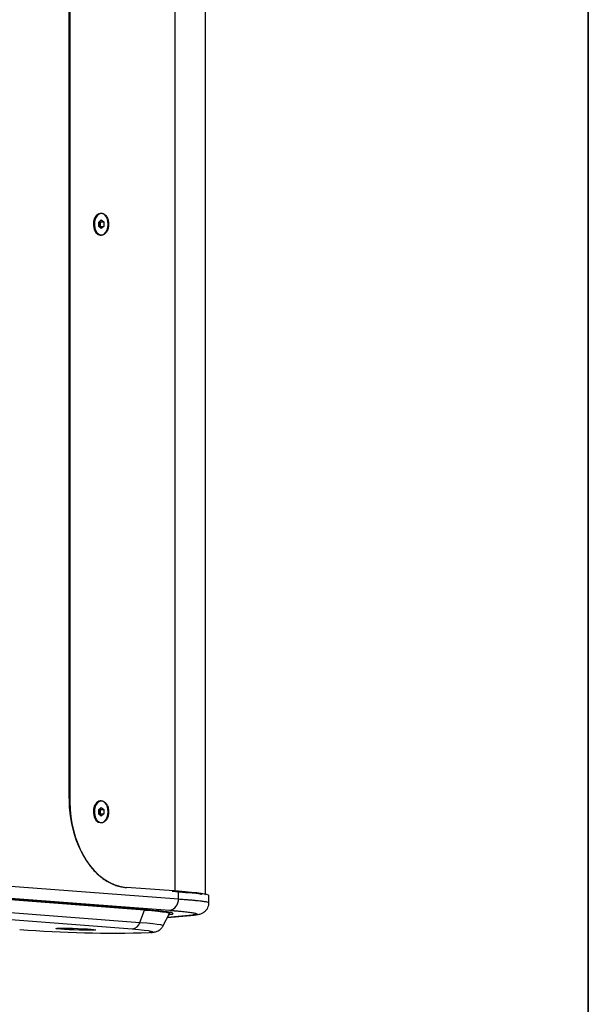
# Model space of a CAD drawing. Units: millimetres. Extents: x 63 to 3226, y 63 to 2034.
# Drawn here: x 2768 to 2917, y 1135 to 1395 of the extents above; entities that cross this region are included whole.
import ezdxf

# ---------------------------------------------------------------- set-up
doc = ezdxf.new("R2010")
doc.units = ezdxf.units.MM
doc.header["$LTSCALE"] = 10

# ---------------------------------------------------------------- blocks, each defined once
blk = doc.blocks.new('LAYOUT_LD_Systems_Technical_Drawing')
at = {"color": 178, "linetype": 'Continuous', "lineweight": 35}
blk.add_line((71374, 49276), (71374, 0), dxfattribs=at)

msp = doc.modelspace()

# ---------------------------------------------------------------- linework, layer by layer
at = {"color": 7, "linetype": 'Continuous', "lineweight": 25}
for p, q in [((2808.552608, 1836.826415), (2808.552608, 1164.941017)), ((2780.635469, 1189.42179), (2780.635469, 1812.345642)), ((2780.86648, 1812.873969), (2780.86648, 1188.893463)), ((2816.611997, 1164.138218), (2816.611997, 1447.579479)), ((2789.15067, 1343.733716), (2788.882554, 1343.733716)), ((2787.34537, 1342.434053), (2787.27241, 1342.258967)), ((2788.499498, 1341.461538), (2789.14674, 1342.049947)), ((2788.503428, 1340.295306), (2788.499498, 1341.461538)), ((2789.154599, 1339.717484), (2788.503428, 1340.295306)), ((2788.882588, 1340.305894), (2788.689409, 1340.130275)), ((2788.692677, 1341.637157), (2788.878658, 1341.472126)), ((2788.878658, 1341.472126), (2789.797912, 1341.472126)), ((2788.878658, 1341.472126), (2788.880623, 1340.88901)), ((2788.880623, 1340.88901), (2788.882588, 1340.305894)), ((2788.882588, 1340.305894), (2789.801841, 1340.305894)), ((2789.14674, 1342.049947), (2789.797912, 1341.472126)), ((2789.801841, 1340.305894), (2789.154599, 1339.717484)), ((2789.797912, 1341.472126), (2789.801841, 1340.305894)), ((2787.27241, 1339.508465), (2787.34537, 1339.333379)), ((2789.080397, 1337.959645), (2788.799487, 1338.041453)), ((2788.882554, 1338.033716), (2789.15067, 1338.033716)), ((2787.34537, 1187.434053), (2787.27241, 1187.258967)), ((2788.499498, 1186.461538), (2789.14674, 1187.049947)), ((2789.15067, 1188.733716), (2788.882554, 1188.733716)), ((2789.14674, 1187.049947), (2789.797912, 1186.472126)), ((2787.27241, 1184.508465), (2787.34537, 1184.333379)), ((2788.503428, 1185.295306), (2788.499498, 1186.461538)), ((2789.154599, 1184.717484), (2788.503428, 1185.295306)), ((2788.882588, 1185.305894), (2788.689409, 1185.130275)), ((2788.692677, 1186.637157), (2788.878658, 1186.472126)), ((2788.878658, 1186.472126), (2789.797912, 1186.472126)), ((2788.878658, 1186.472126), (2788.880623, 1185.88901)), ((2788.880623, 1185.88901), (2788.882588, 1185.305894)), ((2788.882588, 1185.305894), (2789.801841, 1185.305894)), ((2789.801841, 1185.305894), (2789.154599, 1184.717484)), ((2789.797912, 1186.472126), (2789.801841, 1185.305894)), ((2789.080397, 1182.959645), (2788.799487, 1183.041453)), ((2788.882554, 1183.033716), (2789.15067, 1183.033716)), ((2657.448249, 1174.561741), (2809.452332, 1162.897081)), ((2655.153265, 1171.565853), (2807.157348, 1159.901193)), ((2800.549321, 1159.977753), (2729.031863, 1165.465497)), ((2729.741829, 1165.469017), (2801.259287, 1159.981272)), ((2801.280721, 1159.980492), (2729.763262, 1165.468236)), ((2809.452332, 1164.908054), (2795.824794, 1165.95382)), ((2809.452332, 1162.897081), (2809.452332, 1164.908054)), ((2816.551555, 1164.097265), (2816.57654, 1164.001837)), ((2817.511721, 1161.913677), (2817.511721, 1163.815158)), ((2727.807403, 1162.197947), (2799.324861, 1156.710203)), ((2725.760512, 1160.460729), (2797.27797, 1154.972984)), ((2799.324861, 1156.710203), (2800.549321, 1159.977753)), ((2801.280721, 1159.980492), (2801.259287, 1159.981272)), ((2805.47864, 1155.856619), (2807.111231, 1159.067558)), ((2806.551113, 1157.965932), (2813.606845, 1158.648879)), ((2807.116136, 1159.085781), (2807.125065, 1159.350843))]:
    msp.add_line(p, q, dxfattribs=at)
at = {"color": 8, "linetype": 'Continuous', "lineweight": 25}
for p, q in [((2789.042091, 1343.733716), (2789.080397, 1343.807787)), ((2789.080397, 1337.959645), (2789.042091, 1338.033716)), ((2780.86648, 1188.893463), (2780.63952, 1188.893463)), ((2789.042091, 1188.733716), (2789.080397, 1188.807787)), ((2789.080397, 1182.959645), (2789.042091, 1183.033716)), ((2800.551269, 1160.035601), (2800.549321, 1159.977753)), ((2813.216893, 1158.639035), (2806.566033, 1157.995277)), ((2813.216893, 1158.639035), (2813.606054, 1158.648803))]:
    msp.add_line(p, q, dxfattribs=at)
at = {"color": 7, "linetype": 'Continuous', "lineweight": 25, "flags": 128}
for points in [[(2788.882554, 1343.733716), (2788.481266, 1343.6645), (2787.862661, 1343.251199), (2787.381799, 1342.518156), (2787.103622, 1341.564373), (2787.0657, 1340.518664), (2787.273153, 1339.522257), (2787.697966, 1338.709722), (2788.282763, 1338.190798), (2788.882554, 1338.033716)], [(2790.058314, 1343.359324), (2789.422182, 1343.70224), (2788.749381, 1343.6645), (2788.130777, 1343.251199), (2787.649915, 1342.518156), (2787.371738, 1341.564373), (2787.333815, 1340.518664), (2787.541269, 1339.522257), (2787.966081, 1338.709722), (2788.550879, 1338.190798), (2789.216682, 1338.035567), (2789.873569, 1338.264994), (2790.432825, 1338.848094), (2790.818918, 1339.706117), (2790.979706, 1340.72318), (2790.893472, 1341.761925), (2790.571863, 1342.682063), (2790.058314, 1343.359324)], [(2788.882554, 1188.733716), (2788.481266, 1188.6645), (2787.862661, 1188.251199), (2787.381799, 1187.518156), (2787.103622, 1186.564373), (2787.0657, 1185.518664), (2787.273153, 1184.522257), (2787.697966, 1183.709722), (2788.282763, 1183.190798), (2788.882554, 1183.033716)], [(2790.058314, 1188.359324), (2789.422182, 1188.70224), (2788.749381, 1188.6645), (2788.130777, 1188.251199), (2787.649915, 1187.518156), (2787.371738, 1186.564373), (2787.333815, 1185.518664), (2787.541269, 1184.522257), (2787.966081, 1183.709722), (2788.550879, 1183.190798), (2789.216682, 1183.035567), (2789.873569, 1183.264994), (2790.432825, 1183.848094), (2790.818918, 1184.706117), (2790.979706, 1185.72318), (2790.893472, 1186.761925), (2790.571863, 1187.682063), (2790.058314, 1188.359324)], [(2800.549321, 1159.977753), (2802.430114, 1159.82292), (2804.022176, 1159.669366), (2805.302294, 1159.51933), (2806.251798, 1159.375001), (2806.856844, 1159.238482), (2807.108608, 1159.111765), (2807.111231, 1159.067558)], [(2813.606054, 1158.648803), (2813.793443, 1158.673438), (2813.980773, 1158.71143)], [(2785.832119, 1154.642735), (2784.67644, 1154.652092), (2783.369839, 1154.679536), (2782.001357, 1154.723197), (2780.664256, 1154.7801), (2779.449655, 1154.846365), (2778.440329, 1154.917479), (2777.705061, 1154.988594), (2777.293958, 1155.054863), (2777.235036, 1155.111772), (2777.532311, 1155.155441), (2778.165524, 1155.182895), (2779.091523, 1155.192262), (2780.247202, 1155.182905), (2781.553803, 1155.155461), (2782.922285, 1155.1118), (2784.259386, 1155.054897), (2785.473987, 1154.988632), (2786.483313, 1154.917518), (2787.218581, 1154.846403), (2787.629684, 1154.780134), (2787.688606, 1154.723225), (2787.391331, 1154.679556), (2786.758118, 1154.652102), (2785.832119, 1154.642735)]]:
    msp.add_lwpolyline(points, dxfattribs=at)
at = {"color": 8, "linetype": 'Continuous', "lineweight": 25, "flags": 128}
for points in [[(2799.324861, 1156.710203), (2801.153753, 1156.559202), (2802.688781, 1156.409591), (2803.905737, 1156.263728), (2804.785428, 1156.123913), (2805.313982, 1155.992352), (2805.483062, 1155.87112), (2805.47864, 1155.856619)], [(2797.27797, 1154.972984), (2799.018744, 1154.828304), (2800.451093, 1154.685285), (2801.548336, 1154.546592), (2802.290034, 1154.414808), (2802.662369, 1154.292388), (2802.658406, 1154.181613), (2802.27822, 1154.084546), (2801.788332, 1154.02541)]]:
    msp.add_lwpolyline(points, dxfattribs=at)
at = {"color": 7, "linetype": 'Continuous', "lineweight": 25}
for centre, radius, start, end in [((2787.554439, 1340.856455), 1.326584, 327.5299498, 1.40622556), ((2787.600106, 1340.924363), 1.281005, 358.41857632, 32.95090203), ((2787.554439, 1185.856455), 1.326584, 327.5299498, 1.40622556), ((2787.600106, 1185.924363), 1.281005, 358.41857632, 32.95090203), ((2806.654382, 1162.663461), 2.807686, 280.31960852, 4.77295261), ((2797.02769, 1157.34237), 2.382568, 276.02983729, 344.61342172), ((2792.529325, 1473.272917), 319.381746, 265.53144562, 271.6612607)]:
    msp.add_arc(centre, radius, start, end, dxfattribs=at)
for centre, major_axis, ratio, start_param, end_param in [((2796.662431, 1189.42179), (0, 23.500088), 0.6819957947, 1.5707963268, 3.0893045989), ((2787.511721, 1164.82577), (29.999973, -1.012241), 0.0401011072, 0.0013530664, 0.751844645)]:
    msp.add_ellipse(centre, major_axis=major_axis, ratio=ratio, start_param=start_param, end_param=end_param, dxfattribs=at)
for points, knots in [([(2788.293641, 1343.557169), (2788.306372, 1343.570732), (2788.355936, 1343.623538), (2788.418711, 1343.62869), (2788.465363, 1343.632519)], [0, 0, 0, 0, 0.2568498333, 1, 1, 1, 1]), ([(2789.080397, 1343.807787), (2789.112388, 1343.807428), (2789.17658, 1343.806707), (2789.273049, 1343.79624), (2789.369912, 1343.778912), (2789.498782, 1343.745991), (2789.658207, 1343.687416), (2789.905518, 1343.557779), (2790.197483, 1343.331423), (2790.502539, 1342.962076), (2790.753886, 1342.514426), (2790.93859, 1342.002068), (2791.053207, 1341.447555), (2791.089305, 1340.870805), (2791.049739, 1340.294242), (2790.931649, 1339.741339), (2790.744032, 1339.231332), (2790.490192, 1338.787462), (2790.183452, 1338.422615), (2789.891873, 1338.200666), (2789.646183, 1338.074755), (2789.458705, 1338.008102), (2789.269545, 1337.966144), (2789.143151, 1337.961801), (2789.080397, 1337.959645)], [0, 0, 0, 0, 0.0153266454, 0.0307532292, 0.0463209066, 0.0620697266, 0.0934131212, 0.1249329302, 0.1877759331, 0.2505334362, 0.3133015355, 0.3760382069, 0.4387018122, 0.501430784, 0.5640882731, 0.6268465651, 0.6895481497, 0.7522401497, 0.8149170475, 0.8776226794, 0.9085481078, 0.9394692437, 0.9699467042, 1, 1, 1, 1]), ([(2780.86648, 1188.893463), (2780.867158, 1188.721446), (2780.868509, 1188.378808), (2780.879547, 1187.867083), (2780.897202, 1187.359759), (2780.922104, 1186.856834), (2780.954088, 1186.358309), (2780.993198, 1185.864184), (2781.039422, 1185.37446), (2781.092761, 1184.889138), (2781.153226, 1184.40821), (2781.298498, 1183.383482), (2781.592599, 1181.81456), (2782.282803, 1179.183371), (2783.399224, 1176.148022), (2785.116258, 1172.979905), (2787.184338, 1170.299808), (2789.193025, 1168.50654), (2790.94918, 1167.358129), (2792.107887, 1166.79416), (2793.017904, 1166.459535), (2793.677172, 1166.262657), (2794.350033, 1166.107374), (2795.036371, 1165.990028), (2795.499327, 1165.946664), (2795.732627, 1165.924811)], [0, 0, 0, 0, 0.0147824659, 0.0294449053, 0.043993558, 0.0584348116, 0.0727751969, 0.0870213835, 0.1011801743, 0.1152584986, 0.1292634053, 0.1432020548, 0.2052006495, 0.2688070387, 0.3851920402, 0.5000043097, 0.6147873054, 0.7312014114, 0.7947784089, 0.8568062079, 0.8847379324, 0.9129682348, 0.9415531002, 0.9705464595, 1, 1, 1, 1]), ([(2788.293641, 1188.557169), (2788.306372, 1188.570732), (2788.355936, 1188.623538), (2788.418711, 1188.62869), (2788.465363, 1188.632519)], [0, 0, 0, 0, 0.2568498332, 1, 1, 1, 1]), ([(2789.080397, 1188.807787), (2789.112388, 1188.807428), (2789.17658, 1188.806707), (2789.273049, 1188.79624), (2789.369912, 1188.778912), (2789.498782, 1188.745991), (2789.658207, 1188.687416), (2789.905518, 1188.557779), (2790.197483, 1188.331423), (2790.502539, 1187.962076), (2790.753886, 1187.514426), (2790.93859, 1187.002068), (2791.053207, 1186.447555), (2791.089305, 1185.870805), (2791.049739, 1185.294242), (2790.931649, 1184.741339), (2790.744032, 1184.231332), (2790.490192, 1183.787462), (2790.183452, 1183.422615), (2789.891873, 1183.200666), (2789.646183, 1183.074755), (2789.458705, 1183.008102), (2789.269545, 1182.966144), (2789.143151, 1182.961801), (2789.080397, 1182.959645)], [0, 0, 0, 0, 0.0153266454, 0.0307532292, 0.0463209066, 0.0620697266, 0.0934131212, 0.1249329302, 0.1877759331, 0.2505334362, 0.3133015355, 0.3760382069, 0.4387018122, 0.501430784, 0.5640882731, 0.6268465651, 0.6895481497, 0.7522401497, 0.8149170475, 0.8776226794, 0.9085481078, 0.9394692437, 0.9699467042, 1, 1, 1, 1]), ([(2811.31041, 1164.629227), (2811.401665, 1164.626578), (2811.584423, 1164.621273), (2811.848453, 1164.612083), (2812.10537, 1164.601978), (2812.354273, 1164.590868), (2812.595211, 1164.578779), (2812.82798, 1164.565704), (2813.052445, 1164.551645), (2813.268456, 1164.5366), (2813.475867, 1164.520571), (2813.674535, 1164.503556), (2813.864318, 1164.485557), (2814.045075, 1164.466573), (2814.21667, 1164.446604), (2814.378967, 1164.42565), (2814.531832, 1164.403712), (2814.675135, 1164.380788), (2814.808747, 1164.35688), (2814.932544, 1164.331987), (2815.046402, 1164.306109), (2815.150199, 1164.279246), (2815.243825, 1164.251398), (2815.327146, 1164.222564), (2815.400121, 1164.19275), (2815.462381, 1164.161934), (2815.514805, 1164.130198), (2815.540637, 1164.108252), (2815.55357, 1164.097265)], [0, 0, 0, 0, 0.0371929833, 0.0744865092, 0.111880701, 0.1493756808, 0.1869715699, 0.2246684884, 0.2624665558, 0.3003658903, 0.3383666093, 0.3764688293, 0.4146726657, 0.4529782333, 0.4913856455, 0.5298950153, 0.5685064546, 0.6072200743, 0.6460359845, 0.6849542946, 0.7239751129, 0.763098547, 0.8023247035, 0.8416536884, 0.8810856067, 0.9206205626, 0.9602586595, 1, 1, 1, 1]), ([(2813.6071, 1158.648904), (2813.986335, 1158.69361), (2814.704465, 1158.778266), (2815.483475, 1159.001377), (2816.120735, 1159.30448), (2816.686432, 1159.802432), (2817.003877, 1160.222464), (2817.251448, 1160.650317), (2817.475333, 1161.244993), (2817.499463, 1161.733434), (2817.511209, 1161.971208)], [0, 0, 0, 0, 0.2693973377, 0.5101394891, 0.6909271451, 0.7855868853, 0.8254652421, 0.862716037, 0.9331699128, 1, 1, 1, 1]), ([(2807.990248, 1159.09126), (2807.958632, 1159.135907), (2807.878414, 1159.249187), (2806.628479, 1159.46303), (2804.488876, 1159.717838), (2802.350106, 1159.892941), (2801.280721, 1159.980492)], [0, 0, 0, 0, 0.1782027412, 0.4521351608, 0.7260675804, 1, 1, 1, 1]), ([(2806.976824, 1158.803209), (2807.138791, 1158.815488), (2807.875496, 1158.871339), (2808.001309, 1158.953528), (2808.099461, 1159.017647)], [0, 0, 0, 0, 0.2198535844, 1, 1, 1, 1]), ([(2807.157348, 1159.901193), (2807.278745, 1159.891816), (2807.521461, 1159.87307), (2807.875478, 1159.844935), (2808.221859, 1159.816813), (2808.55968, 1159.788714), (2808.881692, 1159.761306), (2809.277239, 1159.726713), (2809.849376, 1159.674842), (2810.884385, 1159.574803), (2812.17652, 1159.431734), (2813.406684, 1159.256877), (2814.214344, 1159.082078), (2814.452081, 1158.943954), (2814.365843, 1158.840401), (2814.187633, 1158.780632), (2813.967505, 1158.734802), (2813.768522, 1158.702631), (2813.552062, 1158.674542), (2813.36863, 1158.654044), (2813.259478, 1158.643248), (2813.216893, 1158.639035)], [0, 0, 0, 0, 0.018985289, 0.0379583984, 0.0569187489, 0.0758657492, 0.0947988058, 0.1123909122, 0.1459449698, 0.2000670889, 0.3163885372, 0.4415538167, 0.5745723775, 0.7139569507, 0.7846215608, 0.8554410112, 0.8883413066, 0.9270038465, 0.96010866, 0.9844364508, 1, 1, 1, 1]), ([(2802.082548, 1154.026878), (2802.397381, 1154.058462), (2802.840201, 1154.102885), (2803.409875, 1154.226463), (2803.861788, 1154.371896), (2804.406857, 1154.639313), (2804.962256, 1155.102288), (2805.347449, 1155.527629), (2805.450982, 1155.81769), (2805.459264, 1155.840894)], [0, 0, 0, 0, 0.3773468583, 0.5307462817, 0.6552776271, 0.7621448147, 0.8710616862, 0.9896853912, 1, 1, 1, 1])]:
    msp.add_open_spline(points, degree=3, knots=knots, dxfattribs=at)
for points in [[(2807.821254, 1164.941017), (2809.132254, 1164.837087), (2810.302976, 1164.733157), (2811.31041, 1164.629227)], [(2808.552608, 1164.941017), (2809.908815, 1164.837087), (2811.119907, 1164.733157), (2812.16208, 1164.629227)]]:
    msp.add_open_spline(points, degree=3, dxfattribs=at)
at = {"color": 8, "linetype": 'Continuous', "lineweight": 25}
msp.add_open_spline([(2809.452332, 1162.897081), (2809.976801, 1162.859976), (2810.908908, 1162.794032), (2812.002506, 1162.707615), (2812.730983, 1162.646039), (2813.467572, 1162.580434), (2814.253211, 1162.505514), (2815.087949, 1162.415727), (2815.757364, 1162.333823), (2816.428944, 1162.23885), (2817.032226, 1162.132364), (2817.388902, 1162.019381), (2817.579509, 1161.94575), (2817.51015, 1161.914749), (2817.509377, 1161.914403)], degree=3, knots=[0, 0, 0, 0, 0.1050932208, 0.1867756286, 0.2450409437, 0.2798846867, 0.3736884969, 0.4612570367, 0.5425898795, 0.6176866446, 0.7505080631, 0.877490956, 0.998635409, 1, 1, 1, 1], dxfattribs=at)

# ---------------------------------------------------------------- block references
at = {"color": 7, "linetype": 'Continuous', "xscale": 0.04, "yscale": 0.04, "zscale": 0.04}
msp.add_blockref('LAYOUT_LD_Systems_Technical_Drawing', (62.519347, 62.601314), dxfattribs=at)

doc.saveas('drawing.dxf')
